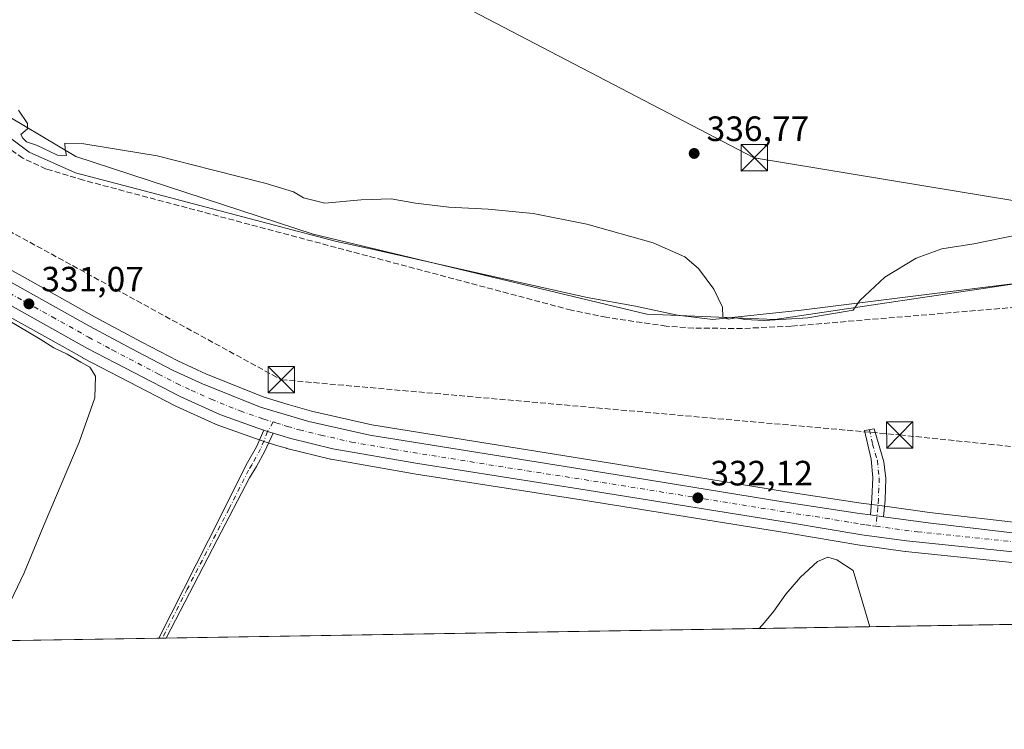
# Model space of a CAD drawing. Units: metres. Extents: x 611525 to 614994, y 4687682 to 4690051.
# Drawn here: x 613126 to 613406, y 4687682 to 4687884 of the extents above; entities that cross this region are included whole.
import ezdxf

# ---------------------------------------------------------------- set-up
doc = ezdxf.new("R2010")
doc.units = ezdxf.units.M
doc.header["$MEASUREMENT"] = 0
doc.linetypes.add('DGN Style 3', pattern=[2.307223458686699, 1.648016756204785, -0.6592067024819142])
doc.linetypes.add('DGN Style 4', pattern=[2.6384748266838614, 1.318413404963828, -0.6592067024819142, 0.001648016756204785, -0.6592067024819142])
for name, color, linetype, lineweight in [('Camino Cxs', 7, 'Continuous', 0), ('Camino eje', 30, 'DGN Style 4', 13), ('Carretera de calzada única Cxs', 7, 'Continuous', 13), ('Carretera de calzada única eje', 7, 'DGN Style 4', 0), ('Comarca CxS', 21, 'Continuous', 0), ('Comunidad Autónoma CxS', 142, 'Continuous', 0), ('Conducción de hidrocarburos lineal', 6, 'DGN Style 3', 0), ('Corriente artificial lineal', 4, 'DGN Style 3', 13), ('Cultivos herbáceos CxS', 92, 'Continuous', 0), ('Curva de nivel normal', 30, 'Continuous', 0), ('Entidad de ámbito territorial', 7, 'Continuous', 0), ('Entidad de ámbito territorial CxS', 92, 'Continuous', 0), ('Instalación de servicios públicos CxS', 91, 'Continuous', 0), ('Municipio CxS', 4, 'Continuous', 0), ('Núcleo urbano CxS', 7, 'Continuous', 0), ('Provincia CxS', 1, 'Continuous', 0), ('Punto de cota en terreno', 7, 'Continuous', 0), ('Roquedo CxS', 135, 'Continuous', 0), ('Rótulo de punto de cota en terreno', 7, 'Continuous', 0), ('Tendido', 6, 'Continuous', 0), ('Torre de tendido puntual', 7, 'Continuous', 0)]:
    doc.layers.add(name, color=color, linetype=linetype, lineweight=lineweight)
doc.styles.add('Style-Arial', font='txt')

# ---------------------------------------------------------------- blocks, each defined once
blk = doc.blocks.new('*U17')
at = {"layer": 'Cultivos herbáceos CxS', "color": 92, "linetype": 'Continuous', "lineweight": 0}
for points in [[(612759.9272999996, 4688204.353900001, 334.2520999999979), (612796.1491, 4688169.3651, 333.2200000000012), (612806.0072999997, 4688159.882300001, 332.6849999999977), (612949.3349000001, 4688025.974500001, 335.1609000000026), (612972.0862999996, 4688005.489900001, 334.2274000000034), (613021.8954999996, 4687971.0975, 334.4795000000013), (613081.2883000001, 4687926.585700001, 334.2642000000051), (613094.9397, 4687909.136499999, 334.0240000000049), (613103.2802999998, 4687880.3069, 334.2422999999981), (613117.6895000003, 4687859.8215, 334.942200000005), (613141.9559000004, 4687845.4067, 335.2146999999969), (613209.4490999999, 4687823.403700001, 334.8307999999961), (613304.2445, 4687800.642899999, 334.3282999999938), (613340.6448999997, 4687799.1239, 335.3960999999982), (613411.9301000005, 4687809.744700001, 334.5914000000048)], [(613412.5214999998, 4687740.9419, 332.584799999997), (613384.5674999999, 4687744.226600001, 332.7682000000059), (613371.8775000004, 4687745.953700001, 332.6808000000019), (613368.2220000001, 4687746.4332, 332.726999999999), (613365.1642000005, 4687746.8588, 332.8000999999931), (613343.4079, 4687750.193499999, 332.9992000000057), (613296.2784000002, 4687757.851700001, 333.3411000000052), (613226.0782000005, 4687769.1174, 333.2396000000008), (613208.9670000002, 4687772.9747, 333.428899999999), (613202.3183000004, 4687774.944800001, 333.1036000000022), (613195.4678999997, 4687777.005700001, 332.9125000000058), (613179.1073000003, 4687783.5065, 332.7301000000007), (613170.9644999999, 4687787.2927, 332.7145000000019), (613160.7238999996, 4687792.611600001, 332.6420000000071), (613147.2947000006, 4687799.8595, 332.4033999999957), (613126.6858999999, 4687811.383400001, 332.0991999999969), (613105.8165999996, 4687822.877400001, 331.9364999999962), (613090.5938999997, 4687831.553200001, 331.7614000000031), (613064.9159000004, 4687845.883199999, 330.6618000000017), (613015.0083, 4687873.4329, 329.4630000000034), (612937.9511000002, 4687915.091499999, 329.2179999999935), (612893.0855, 4687939.976700001, 328.5182000000059), (612872.9722999996, 4687951.749600001, 328.3867000000027), (612746.6194000002, 4688027.9191, 325.6830000000046)]]:
    blk.add_polyline3d(points, dxfattribs=at)
blk = doc.blocks.new('*U22')
at = {"layer": 'Entidad de ámbito territorial CxS', "color": 92, "linetype": 'Continuous', "lineweight": 0, "flags": 128}
for points in [[(613119.091000001, 4687853.828000001), (613128.6619999985, 4687846.645), (613141.8890000001, 4687840.789000001), (613161.418, 4687835.676000001), (613208.8240000008, 4687823.21), (613216.0660000005, 4687821.268), (613226.1540000002, 4687819.132999999), (613260.2359999998, 4687811.456), (613287.2670000008, 4687805.308000001), (613301.0479999996, 4687802.881), (613312.9470000009, 4687800.292999999), (613323.0350000006, 4687799.063), (613348.1259999993, 4687801.715999999), (613381.4549999994, 4687805.891000001), (613422.5789999996, 4687810.993000001)], [(613673.3610790484, 4687716.630946665), (612778.9327400859, 4687702.175181229)]]:
    blk.add_lwpolyline(points, dxfattribs=at)
blk = doc.blocks.new('5PATER')
at = {"layer": 'Roquedo CxS', "linetype": 'Continuous', "lineweight": 0}
h = blk.add_hatch(color=51, dxfattribs=at)
edge = h.paths.add_edge_path()
edge.add_ellipse((0, 0), major_axis=(-0.1095731443231308, -0.1110710700762829), ratio=0.9994222409660322, start_angle=0, end_angle=360)
blk = doc.blocks.new('5TTEND')
at = {"layer": 'Instalación de servicios públicos CxS', "color": 7, "linetype": 'Continuous', "lineweight": 0}
for p, q in [((-0.375, 0.3754), (0.375, -0.3746)), ((0.3720000000000001, 0.3784000000000001), (-0.3720000000000001, -0.3776))]:
    blk.add_line(p, q, dxfattribs=at)
at = {"layer": 'Instalación de servicios públicos CxS', "color": 7, "linetype": 'Continuous', "lineweight": 0, "flags": 128}
blk.add_lwpolyline([(-0.375, -0.3746), (0.375, -0.3746), (0.375, 0.3754), (-0.375, 0.3754), (-0.3720000000000001, -0.3776)], dxfattribs=at)

msp = doc.modelspace()

# ---------------------------------------------------------------- linework, layer by layer
at = {"layer": 'Camino Cxs', "color": 7, "linetype": 'Continuous', "lineweight": 0, "extrusion": (0.06737769510034697, 0.2930746576678024, 0.9537124782846585), "elevation": 1415498.642549084, "flags": 128}
msp.add_lwpolyline([(452707.2589224601, -4488049.536441056), (452708.8793227704, -4488049.64784037), (452709.9704704528, -4488049.769548278)], dxfattribs=at)
at = {"layer": 'Camino Cxs', "color": 7, "linetype": 'Continuous', "lineweight": 0, "extrusion": (0.08564038727167339, 0.6231498721368409, 0.7773994860583565), "elevation": 2973954.15274412, "flags": 128}
msp.add_lwpolyline([(30584.33242216564, -3675026.561332273), (30586.1786172725, -3675026.548136875), (30588.02504096631, -3675026.5446393)], dxfattribs=at)
at = {"layer": 'Camino Cxs', "color": 7, "linetype": 'Continuous', "lineweight": 0, "extrusion": (-0.1807294852697827, -0.002920147587786397, 0.9835285079204288), "elevation": -124180.0149944174, "flags": 128}
msp.add_lwpolyline([(-4677190.674589845, 677533.7254290035), (-4677190.674589845, 677531.5982176126)], dxfattribs=at)
at = {"layer": 'Camino Cxs', "color": 7, "linetype": 'Continuous', "lineweight": 0}
for points in [[(613198.0151000004, 4687766.738500001, 332.5337), (613195.6823000005, 4687761.664899999, 332.5362000000023), (613193.3101000005, 4687757.300100001, 332.2798999999941), (613191.3601000002, 4687754.050100001, 332.0748000000021), (613182.1700999998, 4687736.390100001, 331.9017000000022), (613167.6288000002, 4687708.4573, 331.7194000000018), (613165.5368999997, 4687708.4235, 331.3349000000017), (613179.6300999997, 4687736.350099999, 331.5151000000042), (613190.7701000003, 4687758.4101, 332.0852000000014), (613193.2703, 4687762.882300001, 332.7029000000039), (613195.4222999997, 4687767.562700001, 332.4636000000028), (613196.4596999995, 4687767.2051, 332.500199999995)], [(613371.4801000003, 4687742.9801, 332.3169000000053), (613369.6497, 4687743.2213, 332.3252000000066), (613367.8201000001, 4687743.470100001, 332.3273999999947), (613368.1601, 4687748.1801, 332.7348999999958), (613368.4600999998, 4687754.0101, 333.3684999999969), (613367.9600999998, 4687759.340100001, 333.8270000000048), (613366.1501000002, 4687767.470100001, 334.2206000000006), (613368.8601000002, 4687767.9801, 334.0981000000029), (613371.5800999999, 4687758.630100001, 333.7844000000041), (613372.1801000005, 4687753.8101, 333.3757000000041), (613371.9801000003, 4687747.780099999, 332.8426999999938)]]:
    msp.add_polyline3d(points, close=True, dxfattribs=at)
for points in [[(613165.5368999997, 4687708.4235, 331.3349000000017), (613179.6300999997, 4687736.350099999, 331.5151000000042), (613190.7701000003, 4687758.4101, 332.0852000000014), (613193.2703, 4687762.882300001, 332.7029000000039), (613195.4222999997, 4687767.562700001, 332.4636000000028)], [(613198.0151000004, 4687766.738500001, 332.5337), (613195.6823000005, 4687761.664899999, 332.5362000000023), (613193.3101000005, 4687757.300100001, 332.2798999999941), (613191.3601000002, 4687754.050100001, 332.0748000000021), (613182.1700999998, 4687736.390100001, 331.9017000000022), (613167.6288000002, 4687708.4573, 331.7194000000018)], [(613367.8201000001, 4687743.470000001, 332.3273999999947), (613368.1601, 4687748.1801, 332.7348999999958), (613368.4600999998, 4687754.0101, 333.3684999999969), (613367.9600999998, 4687759.340100001, 333.8270000000048), (613366.1501000002, 4687767.470100001, 334.2206000000006), (613368.8601000002, 4687767.9801, 334.0981000000029), (613371.5800999999, 4687758.630100001, 333.7844000000041), (613372.1801000005, 4687753.8101, 333.3757000000041), (613371.9801000003, 4687747.780099999, 332.8426999999938), (613371.4801000003, 4687742.9801, 332.3169000000053)]]:
    msp.add_polyline3d(points, dxfattribs=at)
at = {"layer": 'Camino eje', "color": 30, "linetype": 'DGN Style 4', "lineweight": 13}
for points in [[(613197.9972999999, 4687769.931299999, 332.5510000000068), (613196.4596999995, 4687767.2051, 332.500199999995), (613194.4763000002, 4687762.273700001, 332.6450000000041), (613192.0401, 4687757.8551, 332.2630000000063), (613191.0651000004, 4687756.2301, 332.0593999999983), (613185.4951, 4687745.200099999, 331.7290000000066), (613173.6300999997, 4687722.405099999, 331.5515000000014), (613166.5850999998, 4687708.444900001, 331.5400999999983), (613166.5833000002, 4687708.440400001, 331.5400999999983)], [(613367.5050999997, 4687767.725099999, 334.1760000000068), (613368.4101, 4687763.6601, 334.0722999999998), (613369.7701000003, 4687758.985099999, 333.8049000000028), (613370.0201000003, 4687756.3201, 333.591499999995), (613370.3201000001, 4687753.9101, 333.3718999999983), (613370.1700999998, 4687750.995100001, 333.0911000000052), (613370.0701000001, 4687747.9801, 332.7862000000023), (613369.9001000002, 4687745.6251, 332.554099999994), (613369.3448999999, 4687740.295100001, 332.195200000002)]]:
    msp.add_polyline3d(points, dxfattribs=at)
at = {"layer": 'Carretera de calzada única Cxs', "color": 7, "linetype": 'Continuous', "lineweight": 13, "extrusion": (0.06737769510034697, 0.2930746576678024, 0.9537124782846585), "elevation": 1415498.642549084, "flags": 128}
msp.add_lwpolyline([(452707.2589224601, -4488049.536441056), (452708.8793227704, -4488049.64784037), (452709.9704704528, -4488049.769548278)], dxfattribs=at)
at = {"layer": 'Carretera de calzada única Cxs', "color": 7, "linetype": 'Continuous', "lineweight": 13, "extrusion": (0.08564038727167339, 0.6231498721368409, 0.7773994860583565), "elevation": 2973954.15274412, "flags": 128}
msp.add_lwpolyline([(30584.33242216564, -3675026.561332273), (30586.1786172725, -3675026.548136875), (30588.02504096631, -3675026.5446393)], dxfattribs=at)
at = {"layer": 'Carretera de calzada única Cxs', "color": 7, "linetype": 'Continuous', "lineweight": 13}
for points in [[(613195.4222999997, 4687767.562700001, 332.4636000000028), (613193.7301000003, 4687768.170100001, 332.4106999999931), (613182.8701, 4687772.030099999, 332.0440999999992), (613171.6001000004, 4687777.1601, 331.9040999999997), (613145.2801000001, 4687790.870100001, 331.2988999999943), (613101.6001000004, 4687815.280099999, 330.946299999996), (613086.3201000001, 4687824.0001, 330.6566000000021), (613060.6901000004, 4687838.300100001, 330.3022999999957), (613010.8501000004, 4687865.8201, 329.372000000003), (612933.7801000001, 4687907.4801, 328.2589000000008), (612888.8000999996, 4687932.420100001, 328.1950999999972), (612868.5301000001, 4687944.280099999, 327.8692000000011), (612742.1401000004, 4688020.4801, 324.4814999999944), (612651.5800999999, 4688075.100099999, 321.4189999999944), (612561.2301000003, 4688129.4301, 319.2736000000005), (612522.4200999998, 4688153.370100001, 317.4355000000069), (612501.2801000001, 4688166.2601, 316.4501000000019), (612475.7801000001, 4688181.530099999, 315.7707999999984), (612447.0701000001, 4688198.6601, 315.1781000000047), (612444.5000999998, 4688200.210100001, 315.1587), (612443.0368999997, 4688201.089000001, 315.1377999999968)], [(612656.4600999998, 4688078.800100001, 321.6698999999935), (612745.0701000001, 4688025.350099999, 325.0019999999931), (612871.4401000004, 4687949.170100001, 328.0396000000038), (612891.6001000004, 4687937.370100001, 328.2657999999938), (612936.5100999996, 4687912.460100001, 328.5347000000039), (613013.5701000001, 4687870.800100001, 329.3892000000051), (613063.4600999998, 4687843.2601, 330.4421000000002), (613089.1201, 4687828.940099999, 331.0948999999964), (613104.3501000004, 4687820.2601, 331.2436000000016), (613125.2301000003, 4687808.7601, 331.5803000000014), (613145.8501000004, 4687797.2301, 331.8516999999993), (613159.3201000001, 4687789.960100001, 332.2315999999992), (613169.6401000004, 4687784.600099999, 332.3200999999972), (613177.9200999998, 4687780.7501, 332.401199999993), (613194.4801000003, 4687774.170100001, 332.6442999999999), (613201.4600999998, 4687772.0701, 332.7387000000017), (613208.2100999998, 4687770.0701, 332.9570999999996), (613225.5100999996, 4687766.170100001, 332.9857000000048), (613295.8000999996, 4687754.890100001, 332.8047999999981), (613342.9401000004, 4687747.2301, 332.3926999999967), (613364.7301000003, 4687743.890100001, 332.3460999999952), (613367.8201000001, 4687743.470000001, 332.3273999999947)], [(613487.3000999996, 4687724.8301, 331.7728000000061), (613378.0701000001, 4687736.100099999, 331.9674999999988), (613365.3201000001, 4687737.870100001, 332.1006999999955), (613345.1001000004, 4687741.280099999, 332.1640999999945), (613287.3000999996, 4687750.5701, 332.3978999999963), (613239.1700999998, 4687758.0801, 332.741200000004), (613215.0301000001, 4687762.280099999, 332.7277999999933), (613202.6901000004, 4687765.3301, 332.6350999999996), (613200.9101, 4687765.870100001, 332.5899999999965), (613198.0151000004, 4687766.738500001, 332.5337), (613196.4596999995, 4687767.2051, 332.500199999995), (613195.4222999997, 4687767.562700001, 332.4636000000028), (613193.7301000003, 4687768.170100001, 332.4106999999931), (613182.8701, 4687772.030099999, 332.0440999999992), (613171.6001000004, 4687777.1601, 331.9040999999997), (613145.2801000001, 4687790.870100001, 331.2988999999943), (613101.6001000004, 4687815.280099999, 330.946299999996), (613086.3201000001, 4687824.0001, 330.6566000000021), (613060.6901000004, 4687838.300100001, 330.3022999999957), (613010.8501000004, 4687865.8201, 329.372000000003), (612933.7801000001, 4687907.4801, 328.2589000000008), (612888.8000999996, 4687932.420100001, 328.1950999999972), (612868.5301000001, 4687944.280099999, 327.8692000000011), (612742.1401000004, 4688020.4801, 324.4814999999944)], [(613125.2301000003, 4687808.7601, 331.5803000000014), (613145.8501000004, 4687797.2301, 331.8516999999993), (613159.3201000001, 4687789.960100001, 332.2315999999992), (613169.6401000004, 4687784.600099999, 332.3200999999972), (613177.9200999998, 4687780.7501, 332.401199999993), (613194.4801000003, 4687774.170100001, 332.6442999999999), (613201.4600999998, 4687772.0701, 332.7387000000017), (613208.2100999998, 4687770.0701, 332.9570999999996), (613225.5100999996, 4687766.170100001, 332.9857000000048), (613295.8000999996, 4687754.890100001, 332.8047999999981), (613342.9401000004, 4687747.2301, 332.3926999999967), (613364.7301000003, 4687743.890100001, 332.3460999999952), (613367.8201000001, 4687743.470100001, 332.3273999999947), (613369.6497, 4687743.2213, 332.3252000000066), (613371.4801000003, 4687742.9801, 332.3169000000053), (613384.1901000004, 4687741.2501, 332.3911999999983), (613412.1901000004, 4687737.960100001, 331.9968999999983)], [(613581.7858999996, 4687715.150900001, 332.8509999999951), (613487.3000999996, 4687724.8301, 331.7728000000061), (613378.0701000001, 4687736.100099999, 331.9674999999988), (613365.3201000001, 4687737.870100001, 332.1006999999955), (613345.1001000004, 4687741.280099999, 332.1640999999945), (613287.3000999996, 4687750.5701, 332.3978999999963), (613239.1700999998, 4687758.0801, 332.741200000004), (613215.0301000001, 4687762.280099999, 332.7277999999933), (613202.6901000004, 4687765.3301, 332.6350999999996), (613200.9101, 4687765.870100001, 332.5899999999965), (613198.0151000004, 4687766.738500001, 332.5337)], [(613371.4801000003, 4687742.9801, 332.3169000000053), (613384.1901000004, 4687741.2501, 332.3911999999983), (613412.1901000004, 4687737.960100001, 331.9968999999983), (613531.0301000001, 4687725.5001, 332.3375999999989), (613630.3661000002, 4687715.936100001, 334.2502999999998)]]:
    msp.add_polyline3d(points, dxfattribs=at)
at = {"layer": 'Carretera de calzada única eje', "color": 7, "linetype": 'DGN Style 4', "lineweight": 0}
for points in [[(612884.5867, 4687938.1787, 328.0761999999959), (612890.2100999998, 4687934.890100001, 328.1880999999994), (612912.6901000004, 4687922.420100001, 328.2390000000014), (612935.1401000004, 4687909.960100001, 328.3809000000037), (612973.6901000004, 4687889.140100001, 328.7204999999958), (613012.2100999998, 4687868.3201, 329.139599999995), (613037.1601, 4687854.530099999, 329.6490999999951), (613062.0701000001, 4687840.780099999, 330.2774000000064), (613074.8901000004, 4687833.640100001, 330.5685999999987), (613087.7100999998, 4687826.460100001, 330.7315999999992), (613095.3201000001, 4687822.140100001, 330.847299999994), (613102.9801000003, 4687817.780099999, 330.9523000000045), (613113.4200999998, 4687812.030099999, 331.1346000000049), (613135.2500999998, 4687799.8201, 331.4796000000061), (613145.5701000001, 4687794.050100001, 331.6444999999949), (613152.3000999996, 4687790.420100001, 331.7114000000001), (613165.4600999998, 4687783.5701, 332.0041000000056), (613170.6201, 4687780.890100001, 332.0127999999968), (613174.7600999996, 4687778.960100001, 332.1358000000037), (613180.3901000004, 4687776.390100001, 332.1491999999998), (613188.6700999998, 4687773.100099999, 332.3620999999985), (613194.1001000004, 4687771.170100001, 332.4284999999945), (613195.3501000004, 4687770.7301, 332.4676999999938), (613197.9972999999, 4687769.931299999, 332.5510000000068)], [(613197.9972999999, 4687769.931299999, 332.5510000000068), (613198.8300999999, 4687769.6801, 332.5746999999974), (613201.1901000004, 4687768.960100001, 332.6224999999977), (613202.0701000001, 4687768.690099999, 332.6328999999969), (613205.4401000004, 4687767.690099999, 332.6298999999999), (613211.6201, 4687766.1801, 332.6888999999938), (613220.2801000001, 4687764.2301, 332.8282999999938), (613232.3501000004, 4687762.120100001, 332.7887999999948), (613267.4801000003, 4687756.4801, 332.6711000000068), (613291.5500999996, 4687752.7301, 332.5892000000022), (613320.4600999998, 4687748.0801, 332.4550000000018), (613344.0100999996, 4687744.2601, 332.3190999999933), (613354.9200999998, 4687742.5801, 332.4367999999959), (613365.0301000001, 4687740.890100001, 332.1903000000021), (613366.5701000001, 4687740.670100001, 332.1953000000067), (613368.3901000004, 4687740.4301, 332.1974999999948), (613369.3448999999, 4687740.295100001, 332.195200000002)], [(613369.3448999999, 4687740.295100001, 332.195200000002), (613374.7600999996, 4687739.530099999, 332.1915000000009), (613381.1401000004, 4687738.6801, 332.184500000003), (613420.4600999998, 4687734.620100001, 331.8540999999968), (613468.0500999996, 4687729.440099999, 331.8545000000013), (613505.0800999999, 4687725.100099999, 331.8788000000059), (613604.4126000004, 4687715.516600001, 333.4039000000048)]]:
    msp.add_polyline3d(points, dxfattribs=at)
at = {"layer": 'Comarca CxS', "color": 21, "linetype": 'Continuous', "lineweight": 0, "flags": 128}
msp.add_lwpolyline([(612778.9327400859, 4687702.175181229), (611561.5600008301, 4687682.499983113), (611538.9302999994, 4689103.794800002), (611534.6671000008, 4689371.554900001), (611524.7300008334, 4689995.669983087), (612288.4238000005, 4690008.0192), (612359.6144570638, 4690009.17027551), (612400.0403352003, 4690009.824014428), (614956.3400008563, 4690051.15998309), (614958.1132000004, 4689943.1045), (614958.2577999999, 4689934.2925), (614959.4464000007, 4689861.861699999), (614960.5882999996, 4689792.279999999), (614961.4041999992, 4689742.562), (614962.3701000009, 4689683.702900001), (614974.998425471, 4688914.165919614), (614994.3000008564, 4687737.979983115), (614786.5653435399, 4687734.622572187), (613673.3610790484, 4687716.630946665)], close=True, dxfattribs=at)
at = {"layer": 'Comunidad Autónoma CxS', "color": 142, "linetype": 'Continuous', "lineweight": 0, "flags": 128}
msp.add_lwpolyline([(612778.9327400859, 4687702.175181229), (611561.5600008301, 4687682.499983113), (611538.9302999994, 4689103.794800002), (611534.6671000008, 4689371.554900001), (611524.7300008334, 4689995.669983087), (612288.4238000005, 4690008.0192), (612359.6144570638, 4690009.17027551), (612400.0403352003, 4690009.824014428), (614956.3400008563, 4690051.15998309), (614958.1132000004, 4689943.1045), (614958.2577999999, 4689934.2925), (614959.4464000007, 4689861.861699999), (614960.5882999996, 4689792.279999999), (614961.4041999992, 4689742.562), (614962.3701000009, 4689683.702900001), (614974.998425471, 4688914.165919614), (614994.3000008564, 4687737.979983115), (614786.5653435399, 4687734.622572187), (613673.3610790484, 4687716.630946665)], close=True, dxfattribs=at)
at = {"layer": 'Conducción de hidrocarburos lineal', "color": 6, "linetype": 'DGN Style 3', "lineweight": 0}
msp.add_polyline3d([(611534.659, 4689372.061000001, 304.334799999997), (611657.415, 4689212.053300001, 309.7676999999967), (611678.2096999995, 4689180.2893, 304.357999999993), (611844.8093999998, 4688934.205700001, 307.3081999999995), (611937.7577000001, 4688784.3895, 323.0241999999998), (611850.7400000002, 4688635.439999999, 312.0896000000066), (611827.4500000002, 4688590.189999999, 310.1561999999976), (611937.2800000003, 4688525.529999999, 311.9916999999987), (612050.3200000003, 4688459.75, 312.3144999999931), (612062.1100000005, 4688453.25, 312.3632000000071), (612267.2100000001, 4688327.460000001, 315.4147999999986), (612447.4199999999, 4688217.189999999, 316.2596000000049), (612560.5679000001, 4688148.4586, 321.758799999996), (612606.5199999996, 4688118.75, 321.7716999999975), (612668.8324999996, 4688083.619999999, 325.5794000000024), (612834.2666999997, 4687977.2468, 328.2301000000007), (612900.682, 4687940.280099999, 329.9342000000034), (613074.2226, 4687850.943299999, 332.5853000000061), (613200.3600000005, 4687781.949999999, 332.9986999999965), (613376.1399999997, 4687766.25, 333.3858000000037), (613617.5851999996, 4687741.2072, 334.6043999999966), (613718.3875000002, 4687717.358700001, 335.9263000000064)], dxfattribs=at)
at = {"layer": 'Corriente artificial lineal', "color": 4, "linetype": 'DGN Style 3', "lineweight": 13}
msp.add_polyline3d([(613441.3201000001, 4687805.300100001, 334.1245000000054), (613345.2701000003, 4687797.190099999, 335.1762000000017), (613331.3400999998, 4687796.520099999, 334.8608999999997), (613317.5601000005, 4687796.640100001, 334.3744000000006), (613309.7200999996, 4687797.190099999, 334.2508999999991), (613292.7301000003, 4687799.710100001, 334.188599999994), (613282.7901, 4687801.7301, 334.2223999999987), (613144.1501000002, 4687838.700099999, 334.3818000000028), (613133.5301000001, 4687841.890100001, 334.3151000000071), (613126.9001000002, 4687844.960100001, 334.3255000000063), (613122.2801000001, 4687848.220100001, 334.2635000000009), (613115.1201, 4687855.380100001, 334.4961999999941), (613111.3000999996, 4687860.470100001, 334.6059999999998), (613108.4401000004, 4687865.530099999, 334.5187000000006), (613105.2401000002, 4687872.550100001, 334.3405000000057), (613094.4101, 4687902.9301, 333.795499999993), (613089.7200999996, 4687911.2601, 333.9282999999996), (613083.9401000004, 4687917.620100001, 333.4496999999974), (613080.1300999997, 4687920.940099999, 333.6677999999956), (613033.9901000002, 4687955.770099999, 333.811400000006), (612958.9200999998, 4688011.450099999, 333.8877999999968), (612946.3300999999, 4688021.850099999, 334.9011000000028)], dxfattribs=at)
at = {"layer": 'Cultivos herbáceos CxS', "color": 92, "linetype": 'Continuous', "lineweight": 0, "extrusion": (0.002903486081500364, 4.692525113165921e-05, 0.9999957837744095), "elevation": 2331.640175408708, "flags": 128}
msp.add_lwpolyline([(613426.4567700597, 4687712.593448322), (613164.0821635404, 4687708.353048318)], dxfattribs=at)
at = {"layer": 'Cultivos herbáceos CxS', "color": 92, "linetype": 'Continuous', "lineweight": 0, "extrusion": (-0.01358752689979467, -0.0002196026428174498, 0.9999076611804846), "elevation": -9029.863249704924, "flags": 128}
msp.add_lwpolyline([(613113.4302236285, 4687706.553551243), (613073.8895715387, 4687705.914551227)], dxfattribs=at)
at = {"layer": 'Cultivos herbáceos CxS', "color": 92, "linetype": 'Continuous', "lineweight": 0, "extrusion": (-0.1665561385623664, -0.002689983748874563, 0.9860283042056271), "elevation": -114409.9645872647, "flags": 128}
msp.add_lwpolyline([(-4677195.458720687, 679217.7792721954), (-4677195.458720686, 679216.7179066548)], dxfattribs=at)
at = {"layer": 'Cultivos herbáceos CxS', "color": 92, "linetype": 'Continuous', "lineweight": 0, "extrusion": (-0.1563103180396323, -0.002526680301878984, 0.9877047637634442), "elevation": -107361.4956666927, "flags": 128}
msp.add_lwpolyline([(-4677185.886101274, 680434.3668154858), (-4677185.886101274, 680433.3081625162)], dxfattribs=at)
at = {"layer": 'Cultivos herbáceos CxS', "color": 92, "linetype": 'Continuous', "lineweight": 0}
for points in [[(613411.9301000005, 4687809.744700001, 334.5914000000048), (613340.6448999997, 4687799.1239, 335.3960999999982), (613304.2445, 4687800.642899999, 334.3282999999938), (613209.4490999999, 4687823.403700001, 334.8307999999961), (613141.9559000004, 4687845.4067, 335.2146999999969), (613117.6895000003, 4687859.8215, 334.942200000005), (613103.2802999998, 4687880.3069, 334.2422999999981), (613094.9397, 4687909.136499999, 334.0240000000049), (613081.2883000001, 4687926.585700001, 334.2642000000051), (613021.8954999996, 4687971.0975, 334.4795000000013), (612972.0862999996, 4688005.489900001, 334.2274000000034), (612949.3349000001, 4688025.974500001, 335.1609000000026), (612806.0072999997, 4688159.882300001, 332.6849999999977)], [(612806.0072999997, 4688159.882300001, 332.6849999999977), (612949.3349000001, 4688025.974500001, 335.1609000000026), (612972.0862999996, 4688005.489900001, 334.2274000000034), (613021.8954999996, 4687971.0975, 334.4795000000013), (613081.2883000001, 4687926.585700001, 334.2642000000051), (613094.9397, 4687909.136499999, 334.0240000000049), (613103.2802999998, 4687880.3069, 334.2422999999981), (613117.6895000003, 4687859.8215, 334.942200000005), (613141.9559000004, 4687845.4067, 335.2146999999969), (613209.4490999999, 4687823.403700001, 334.8307999999961), (613304.2445, 4687800.642899999, 334.3282999999938), (613340.6448999997, 4687799.1239, 335.3960999999982), (613411.9301000005, 4687809.744700001, 334.5914000000048), (613455.1564999997, 4687812.020300001, 334.288400000005), (613456.1180999996, 4687811.7215, 334.2945000000037), (613477.1486999998, 4687805.1919, 334.0844999999972), (613507.4836999997, 4687795.3277, 334.3552000000054), (613545.4007000001, 4687775.6021, 334.6684999999998), (613609.1025, 4687749.806100001, 334.270199999999), (613655.6227000002, 4687727.0253, 335.0938000000024), (613672.3662999999, 4687719.657299999, 335.539499999999), (613674.5374999996, 4687716.6501, 335.4802999999956)], [(612806.0072999997, 4688159.882300001, 332.6849999999977), (612949.3349000001, 4688025.974500001, 335.1609000000026), (612972.0862999996, 4688005.489900001, 334.2274000000034), (613021.8954999996, 4687971.0975, 334.4795000000013), (613081.2883000001, 4687926.585700001, 334.2642000000051), (613094.9397, 4687909.136499999, 334.0240000000049), (613103.2802999998, 4687880.3069, 334.2422999999981), (613117.6895000003, 4687859.8215, 334.942200000005), (613141.9559000004, 4687845.4067, 335.2146999999969), (613209.4490999999, 4687823.403700001, 334.8307999999961), (613304.2445, 4687800.642899999, 334.3282999999938), (613340.6448999997, 4687799.1239, 335.3960999999982), (613411.9301000005, 4687809.744700001, 334.5914000000048), (613455.1564999997, 4687812.020300001, 334.288400000005), (613456.1180999996, 4687811.7215, 334.2945000000037), (613477.1486999998, 4687805.1919, 334.0844999999972), (613507.4836999997, 4687795.3277, 334.3552000000054), (613545.4007000001, 4687775.6021, 334.6684999999998), (613609.1025, 4687749.806100001, 334.270199999999), (613655.6227000002, 4687727.0253, 335.0938000000024), (613672.3662999999, 4687719.657299999, 335.539499999999), (613674.5374999996, 4687716.6501, 335.4802999999956)], [(612746.6194000002, 4688027.9191, 325.6830000000046), (612872.9722999996, 4687951.749600001, 328.3867000000027), (612893.0855, 4687939.976700001, 328.5182000000059), (612937.9511000002, 4687915.091499999, 329.2179999999935), (613015.0083, 4687873.4329, 329.4630000000034), (613064.9159000004, 4687845.883199999, 330.6618000000017), (613090.5938999997, 4687831.553200001, 331.7614000000031), (613105.8165999996, 4687822.877400001, 331.9364999999962), (613126.6858999999, 4687811.383400001, 332.0991999999969), (613147.2947000006, 4687799.8595, 332.4033999999957), (613160.7238999996, 4687792.611600001, 332.6420000000071), (613170.9644999999, 4687787.2927, 332.7145000000019), (613179.1073000003, 4687783.5065, 332.7301000000007), (613195.4678999997, 4687777.005700001, 332.9125000000058), (613202.3183000004, 4687774.944800001, 333.1036000000022), (613208.9670000002, 4687772.9747, 333.428899999999), (613226.0782000005, 4687769.1174, 333.2396000000008), (613296.2784000002, 4687757.851700001, 333.3411000000052), (613343.4079, 4687750.193499999, 332.9992000000057), (613365.1642000005, 4687746.8588, 332.8000999999931), (613368.2220000001, 4687746.4332, 332.726999999999), (613371.8775000004, 4687745.953700001, 332.6808000000019), (613384.5674999999, 4687744.226600001, 332.7682000000059), (613412.5214999998, 4687740.9419, 332.584799999997)], [(613100.1249000002, 4687812.668, 330.2054000000062), (613143.8165999996, 4687788.251300001, 330.843200000003), (613143.8942, 4687788.2095, 330.8456000000006), (613170.2142000003, 4687774.499600001, 331.4112000000023), (613170.3573000003, 4687774.4297, 331.4104999999981), (613181.6273999996, 4687769.299699999, 331.5651000000071), (613181.8547, 4687769.2073, 331.5758999999962), (613192.7211999996, 4687765.345000001, 332.1407000000036), (613195.1968, 4687764.456499999, 332.2661999999983), (613195.3481000002, 4687764.4067, 332.2758999999933), (613200.0437000003, 4687762.9979, 332.4728000000032), (613201.8191000001, 4687762.4593, 332.5017999999982), (613201.9703000003, 4687762.4177, 332.4998000000051), (613214.3103, 4687759.367699999, 332.5237000000052), (613214.5125000002, 4687759.325099999, 332.5244999999995), (613238.6816999996, 4687755.1204, 332.5466000000015), (613286.8306999998, 4687747.607200001, 332.251099999994), (613344.6127000004, 4687738.319900001, 331.866399999999), (613364.8211000003, 4687734.911900001, 331.7461999999941), (613364.9074999997, 4687734.898700001, 331.7486999999965), (613377.6575999996, 4687733.128699999, 331.7571999999927), (613377.7620999999, 4687733.116000001, 331.7574000000022), (613486.9933000002, 4687721.845899999, 331.6763999999966)], [(613100.1249000002, 4687812.668, 330.2054000000062), (613143.8165999996, 4687788.251300001, 330.843200000003), (613143.8942, 4687788.2095, 330.8456000000006), (613170.2142000003, 4687774.499600001, 331.4112000000023), (613170.3573000003, 4687774.4297, 331.4104999999981), (613181.6273999996, 4687769.299699999, 331.5651000000071), (613181.8547, 4687769.2073, 331.5758999999962), (613192.7211999996, 4687765.345000001, 332.1407000000036), (613195.1968, 4687764.456499999, 332.2661999999983), (613195.3481000002, 4687764.4067, 332.2758999999933), (613200.0437000003, 4687762.9979, 332.4728000000032), (613201.8191000001, 4687762.4593, 332.5017999999982), (613201.9703000003, 4687762.4177, 332.4998000000051), (613214.3103, 4687759.367699999, 332.5237000000052), (613214.5125000002, 4687759.325099999, 332.5244999999995), (613238.6816999996, 4687755.1204, 332.5466000000015), (613286.8306999998, 4687747.607200001, 332.251099999994), (613344.6127000004, 4687738.319900001, 331.866399999999), (613364.8211000003, 4687734.911900001, 331.7461999999941), (613364.9074999997, 4687734.898700001, 331.7486999999965), (613377.6575999996, 4687733.128699999, 331.7571999999927), (613377.7620999999, 4687733.116000001, 331.7574000000022), (613486.9933000002, 4687721.845899999, 331.6763999999966)], [(613556.3819000004, 4687714.740300001, 332.1255999999994), (613124.0048000002, 4687707.7522, 330.4391000000033)]]:
    msp.add_polyline3d(points, dxfattribs=at)
at = {"layer": 'Curva de nivel normal', "color": 30, "linetype": 'Continuous', "lineweight": 0, "flags": 128}
for points, elevation in [([(613410.1500000004, 4687823.2301), (613397.1399999997, 4687820.590100001), (613388.0899999999, 4687819.1801), (613380.8099999996, 4687816.5701), (613371.9000000004, 4687811.0801), (613364.7699999996, 4687804.470100001), (613362.9000000004, 4687801.7301), (613349.9800000006, 4687799.520099999), (613337.7000000002, 4687798.7601), (613332.0499999998, 4687799.040100001), (613329.6399999997, 4687799.600099999), (613327.3300000001, 4687799.200099999), (613325.8799999999, 4687799.8301), (613325.7699999996, 4687802.5701), (613323.2999999998, 4687807.720100001), (613318.9299999997, 4687813.5601), (613315.0099999999, 4687816.940099999), (613306.0099999999, 4687820.870100001), (613287.2100000001, 4687826.2401), (613271.9299999997, 4687829.2301), (613259.1900000004, 4687830.4901), (613247.9299999997, 4687831.0601), (613238.4500000002, 4687832.1801), (613231.5700000003, 4687833.4101), (613223.0199999996, 4687833.0801), (613212.7599999999, 4687832.1501), (613206.6399999997, 4687833.6601), (613203.7800000003, 4687835.4001), (613196.0300000003, 4687837.7501), (613180.7400000002, 4687841.700099999), (613165.0700000003, 4687845.6601), (613144.2100000001, 4687849.090100001), (613138.8099999996, 4687849.200099999), (613138.9400000004, 4687847.460100001), (613139.3399999999, 4687845.7401), (613136.7599999999, 4687845.870100001), (613130.7400000002, 4687848.630100001), (613127.9500000002, 4687849.640100001), (613126.8799999999, 4687850.630100001), (613126.3200000003, 4687851.670100001), (613128.1799999997, 4687853.280099999), (613128.2400000002, 4687854.800100001), (613125.6200000001, 4687858.670100001)], 335), ([(613122.4000000004, 4687716.890100001), (613127.29, 4687727.040100001), (613132.9199999999, 4687740.800100001), (613142.8600000005, 4687764.140100001), (613147.3099999996, 4687776.8201), (613147.5499999998, 4687782.920100001), (613145.9600000001, 4687785.540100001), (613143.4000000004, 4687786.9001), (613139.4900000002, 4687789.190099999), (613135.7100000001, 4687791.0101), (613131.8499999996, 4687793.460100001), (613091.8499999996, 4687817.190099999)], 330), ([(613367.5976999998, 4687711.689200001), (613362.9100000003, 4687727.6801), (613358.2599999999, 4687730.700099999), (613355.6900000004, 4687731.460100001), (613352.7300000006, 4687730.210100001), (613347.9600000001, 4687725.8301), (613343.7800000003, 4687720.9301), (613340.3399999999, 4687716.0801), (613337.7100000001, 4687712.9001), (613336.2019999997, 4687711.1818)], 330)]:
    msp.add_lwpolyline(points, dxfattribs=dict(at, elevation=elevation))
at = {"layer": 'Entidad de ámbito territorial', "color": 7, "linetype": 'Continuous', "lineweight": 0, "flags": 128}
msp.add_lwpolyline([(613119.0910000014, 4687853.827999999), (613128.6620000014, 4687846.644999999), (613141.8890000005, 4687840.789000002), (613161.4180000006, 4687835.676000002), (613208.8240000014, 4687823.210000001), (613216.066000001, 4687821.268000001), (613226.1540000008, 4687819.133), (613260.2360000003, 4687811.456000002), (613287.2670000015, 4687805.308000002), (613301.0480000023, 4687802.881000001), (613312.9470000013, 4687800.292999998), (613323.0350000013, 4687799.063000001), (613348.1260000021, 4687801.716), (613381.4550000022, 4687805.891000002), (613422.5790000003, 4687810.993)], dxfattribs=at)
msp.add_lwpolyline([(613119.0910000014, 4687853.827999999), (613128.6620000014, 4687846.644999999), (613141.8890000005, 4687840.789000002), (613161.4180000006, 4687835.676000002), (613208.8240000014, 4687823.210000001), (613216.066000001, 4687821.268000001), (613226.1540000008, 4687819.133), (613260.2360000003, 4687811.456000002), (613287.2670000015, 4687805.308000002), (613301.0480000023, 4687802.881000001), (613312.9470000013, 4687800.292999998), (613323.0350000013, 4687799.063000001), (613348.1260000021, 4687801.716), (613381.4550000022, 4687805.891000002), (613422.5790000003, 4687810.993)], dxfattribs=at)
at = {"layer": 'Entidad de ámbito territorial CxS', "color": 92, "linetype": 'Continuous', "lineweight": 0, "flags": 128}
msp.add_lwpolyline([(613422.5789999996, 4687810.993000001), (613381.4549999994, 4687805.891000001), (613348.1259999993, 4687801.715999999), (613323.0350000006, 4687799.063), (613312.9470000009, 4687800.292999999), (613301.0479999996, 4687802.881), (613287.2670000008, 4687805.308000001), (613260.2359999998, 4687811.456), (613226.1540000002, 4687819.132999999), (613216.0660000005, 4687821.268), (613208.8240000008, 4687823.21), (613161.418, 4687835.676000001), (613141.8890000001, 4687840.789000001), (613128.6619999985, 4687846.645), (613119.091000001, 4687853.828000001)], dxfattribs=at)
at = {"layer": 'Municipio CxS', "color": 4, "linetype": 'Continuous', "lineweight": 0, "flags": 128}
msp.add_lwpolyline([(614786.5653435399, 4687734.622572187), (613673.3610790484, 4687716.630946665), (612778.9327400859, 4687702.175181229)], dxfattribs=at)
at = {"layer": 'Núcleo urbano CxS', "color": 7, "linetype": 'Continuous', "lineweight": 0}
for points in [[(612746.6194000002, 4688027.9191, 325.6830000000046), (612872.9722999996, 4687951.749600001, 328.3867000000027), (612893.0855, 4687939.976700001, 328.5182000000059), (612937.9511000002, 4687915.091499999, 329.2179999999935), (613015.0083, 4687873.4329, 329.4630000000034), (613064.9159000004, 4687845.883199999, 330.6618000000017), (613090.5938999997, 4687831.553200001, 331.7614000000031), (613105.8165999996, 4687822.877400001, 331.9364999999962), (613126.6858999999, 4687811.383400001, 332.0991999999969), (613147.2947000006, 4687799.8595, 332.4033999999957), (613160.7238999996, 4687792.611600001, 332.6420000000071), (613170.9644999999, 4687787.2927, 332.7145000000019), (613179.1073000003, 4687783.5065, 332.7301000000007), (613195.4678999997, 4687777.005700001, 332.9125000000058), (613202.3183000004, 4687774.944800001, 333.1036000000022), (613208.9670000002, 4687772.9747, 333.428899999999), (613226.0782000005, 4687769.1174, 333.2396000000008), (613296.2784000002, 4687757.851700001, 333.3411000000052), (613343.4079, 4687750.193499999, 332.9992000000057), (613365.1642000005, 4687746.8588, 332.8000999999931), (613368.2220000001, 4687746.4332, 332.726999999999), (613371.8775000004, 4687745.953700001, 332.6808000000019), (613384.5674999999, 4687744.226600001, 332.7682000000059), (613412.5214999998, 4687740.9419, 332.584799999997)], [(612746.6194000002, 4688027.9191, 325.6830000000046), (612872.9722999996, 4687951.749600001, 328.3867000000027), (612893.0855, 4687939.976700001, 328.5182000000059), (612937.9511000002, 4687915.091499999, 329.2179999999935), (613015.0083, 4687873.4329, 329.4630000000034), (613064.9159000004, 4687845.883199999, 330.6618000000017), (613090.5938999997, 4687831.553200001, 331.7614000000031), (613105.8165999996, 4687822.877400001, 331.9364999999962), (613126.6858999999, 4687811.383400001, 332.0991999999969), (613147.2947000006, 4687799.8595, 332.4033999999957), (613160.7238999996, 4687792.611600001, 332.6420000000071), (613170.9644999999, 4687787.2927, 332.7145000000019), (613179.1073000003, 4687783.5065, 332.7301000000007), (613195.4678999997, 4687777.005700001, 332.9125000000058), (613202.3183000004, 4687774.944800001, 333.1036000000022), (613208.9670000002, 4687772.9747, 333.428899999999), (613226.0782000005, 4687769.1174, 333.2396000000008), (613296.2784000002, 4687757.851700001, 333.3411000000052), (613343.4079, 4687750.193499999, 332.9992000000057), (613365.1642000005, 4687746.8588, 332.8000999999931), (613368.2220000001, 4687746.4332, 332.726999999999), (613371.8775000004, 4687745.953700001, 332.6808000000019), (613384.5674999999, 4687744.226600001, 332.7682000000059), (613412.5214999998, 4687740.9419, 332.584799999997)], [(613486.9933000002, 4687721.845899999, 331.6763999999966), (613377.7620999999, 4687733.116000001, 331.7574000000022), (613377.6575999996, 4687733.128699999, 331.7571999999927), (613364.9074999997, 4687734.898700001, 331.7486999999965), (613364.8211000003, 4687734.911900001, 331.7461999999941), (613344.6127000004, 4687738.319900001, 331.866399999999), (613286.8306999998, 4687747.607200001, 332.251099999994), (613238.6816999996, 4687755.1204, 332.5466000000015), (613214.5125000002, 4687759.325099999, 332.5244999999995), (613214.3103, 4687759.367699999, 332.5237000000052), (613201.9703000003, 4687762.4177, 332.4998000000051), (613201.8191000001, 4687762.4593, 332.5017999999982), (613200.0437000003, 4687762.9979, 332.4728000000032), (613195.3481000002, 4687764.4067, 332.2758999999933), (613195.1968, 4687764.456499999, 332.2661999999983), (613192.7211999996, 4687765.345000001, 332.1407000000036), (613181.8547, 4687769.2073, 331.5758999999962), (613181.6273999996, 4687769.299699999, 331.5651000000071), (613170.3573000003, 4687774.4297, 331.4104999999981), (613170.2142000003, 4687774.499600001, 331.4112000000023), (613143.8942, 4687788.2095, 330.8456000000006), (613143.8165999996, 4687788.251300001, 330.843200000003), (613100.1249000002, 4687812.668, 330.2054000000062)], [(613100.1249000002, 4687812.668, 330.2054000000062), (613143.8165999996, 4687788.251300001, 330.843200000003), (613143.8942, 4687788.2095, 330.8456000000006), (613170.2142000003, 4687774.499600001, 331.4112000000023), (613170.3573000003, 4687774.4297, 331.4104999999981), (613181.6273999996, 4687769.299699999, 331.5651000000071), (613181.8547, 4687769.2073, 331.5758999999962), (613192.7211999996, 4687765.345000001, 332.1407000000036), (613195.1968, 4687764.456499999, 332.2661999999983), (613195.3481000002, 4687764.4067, 332.2758999999933), (613200.0437000003, 4687762.9979, 332.4728000000032), (613201.8191000001, 4687762.4593, 332.5017999999982), (613201.9703000003, 4687762.4177, 332.4998000000051), (613214.3103, 4687759.367699999, 332.5237000000052), (613214.5125000002, 4687759.325099999, 332.5244999999995), (613238.6816999996, 4687755.1204, 332.5466000000015), (613286.8306999998, 4687747.607200001, 332.251099999994), (613344.6127000004, 4687738.319900001, 331.866399999999), (613364.8211000003, 4687734.911900001, 331.7461999999941), (613364.9074999997, 4687734.898700001, 331.7486999999965), (613377.6575999996, 4687733.128699999, 331.7571999999927), (613377.7620999999, 4687733.116000001, 331.7574000000022), (613486.9933000002, 4687721.845899999, 331.6763999999966)]]:
    msp.add_polyline3d(points, dxfattribs=at)
at = {"layer": 'Provincia CxS', "color": 1, "linetype": 'Continuous', "lineweight": 0, "flags": 128}
msp.add_lwpolyline([(612778.9327400859, 4687702.175181229), (611561.5600008301, 4687682.499983113), (611538.9302999994, 4689103.794800002), (611534.6671000008, 4689371.554900001), (611524.7300008334, 4689995.669983087), (612288.4238000005, 4690008.0192), (612359.6144570638, 4690009.17027551), (612400.0403352003, 4690009.824014428), (614956.3400008563, 4690051.15998309), (614958.1132000004, 4689943.1045), (614958.2577999999, 4689934.2925), (614959.4464000007, 4689861.861699999), (614960.5882999996, 4689792.279999999), (614961.4041999992, 4689742.562), (614962.3701000009, 4689683.702900001), (614974.998425471, 4688914.165919614), (614994.3000008564, 4687737.979983115), (614786.5653435399, 4687734.622572187), (613673.3610790484, 4687716.630946665)], close=True, dxfattribs=at)
at = {"layer": 'Tendido', "color": 6, "linetype": 'Continuous', "lineweight": 0}
msp.add_polyline3d([(612113.5099999999, 4688482.5, 313.9226999999955), (612259.1399999997, 4688405.75, 318.3029999999999), (612417.7199999997, 4688324, 320.5850999999966), (612590.3200000003, 4688233.17, 322.8067000000011), (612724.9600000001, 4688163.730000001, 331.1915000000009), (612887.5700000003, 4688079.08, 334.9784000000073), (613021.04, 4688008.560000001, 337.6070999999938), (613187.8899999997, 4687921.76, 341.258799999996), (613334.7800000003, 4687845.09, 338.554999999993), (613504.1299999999, 4687817.08, 336.1263000000035), (613674.0099999999, 4687788.980000001, 336.8800999999949), (613818.6900000004, 4687764.560000001, 339.9998999999953), (614002.5787000004, 4687735.2163, 344.610400000005)], dxfattribs=at)

# ---------------------------------------------------------------- block references
at = {"layer": 'Cultivos herbáceos CxS', "color": 92, "linetype": 'Continuous', "lineweight": 0}
msp.add_blockref('*U17', (0, 0), dxfattribs=at)
at = {"layer": 'Entidad de ámbito territorial CxS', "color": 92, "linetype": 'Continuous', "lineweight": 0}
msp.add_blockref('*U22', (0, 0), dxfattribs=at)
at = {"layer": 'Punto de cota en terreno', "color": 7, "linetype": 'Continuous', "lineweight": 0, "xscale": 10, "yscale": 10, "zscale": 10}
for p in [(613317.7000000002, 4687846.32, 336.7700000000041), (613128.6200000001, 4687803.529999999, 331.070000000007), (613318.7599999999, 4687748.350000001, 332.1199999999953)]:
    msp.add_blockref('5PATER', p, dxfattribs=at)
at = {"layer": 'Torre de tendido puntual', "color": 7, "linetype": 'Continuous', "lineweight": 0, "xscale": 10, "yscale": 10, "zscale": 10}
for p in [(613334.7800000003, 4687845.09, 338.554999999993), (613200.3600000005, 4687781.949999999, 332.9986999999965), (613376.1399999997, 4687766.25, 333.3858000000037)]:
    msp.add_blockref('5TTEND', p, dxfattribs=at)

# ---------------------------------------------------------------- texts
at = {"layer": 'Rótulo de punto de cota en terreno', "color": 7, "linetype": 'Continuous', "lineweight": 0, "style": 'Style-Arial'}
for s, p in [('336,77', (613321.2278000005, 4687849.847800001)), ('331,07', (613132.1478000004, 4687807.057800001)), ('332,12', (613322.2878000002, 4687751.877800001))]:
    msp.add_text(s, height=7.000000000000002, dxfattribs=at).set_placement(p)

doc.saveas('drawing.dxf')
